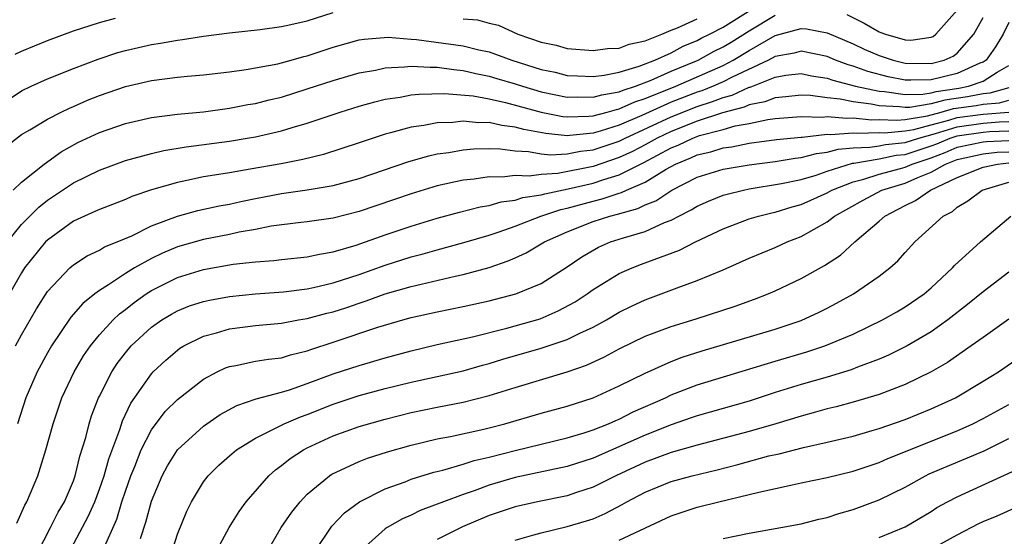
# Model space of a CAD drawing. Units: inches. Extents: x 2598000 to 2601000, y 1482000 to 1485000.
# Drawn here: x 2600661 to 2600737, y 1482416 to 1482456 of the extents above; entities that cross this region are included whole.
import ezdxf

# ---------------------------------------------------------------- set-up
doc = ezdxf.new("R2010")
doc.units = ezdxf.units.IN
doc.header["$MEASUREMENT"] = 0
doc.layers.add('LD25981482_2ft', color=222, linetype='Continuous')

msp = doc.modelspace()

# ---------------------------------------------------------------- linework, layer by layer
at = {"layer": 'LD25981482_2ft'}
for points, elevation in [([(2600659, 1482449.311), (2600661, 1482450.634), (2600661.751, 1482451), (2600663, 1482451.577), (2600665, 1482452.36), (2600666.912, 1482453.088), (2600668.415, 1482453.585), (2600669, 1482453.75), (2600671, 1482454.209), (2600671.693, 1482454.307), (2600673, 1482454.553), (2600673.405, 1482454.595), (2600675, 1482454.84), (2600677, 1482455.101), (2600679.371, 1482455.371), (2600681, 1482455.591), (2600681.738, 1482455.738), (2600683, 1482456.036), (2600685, 1482456.673)], 10758), ([(2600659.715, 1482446.285), (2600661, 1482447.268), (2600661.632, 1482447.632), (2600663, 1482448.469), (2600664.043, 1482449), (2600664.689, 1482449.311), (2600665, 1482449.434), (2600666.086, 1482449.914), (2600667, 1482450.279), (2600669, 1482450.98), (2600671, 1482451.437), (2600673, 1482451.692), (2600673.775, 1482451.774), (2600675, 1482451.878), (2600677, 1482452.115), (2600678.289, 1482452.289), (2600680.732, 1482452.732), (2600681.751, 1482453), (2600682.724, 1482453.276), (2600683, 1482453.337), (2600685, 1482453.992), (2600687, 1482454.556), (2600687.375, 1482454.625), (2600689.231, 1482454.769), (2600691, 1482454.611), (2600691.414, 1482454.586), (2600695, 1482454.107), (2600696.193, 1482453.807), (2600697, 1482453.644), (2600698.739, 1482453), (2600701, 1482452.285), (2600702.066, 1482452.066), (2600703, 1482451.831), (2600703.787, 1482451.787), (2600705, 1482451.746), (2600705.845, 1482451.845), (2600707, 1482452.082), (2600708.527, 1482452.527), (2600709.752, 1482453), (2600711, 1482453.579), (2600711.928, 1482454.072), (2600713, 1482454.517), (2600713.312, 1482454.688), (2600713.956, 1482455), (2600715, 1482455.537), (2600717.325, 1482457)], 10756), ([(2600724.526, 1482456.526), (2600725.856, 1482455.856), (2600727, 1482455.18), (2600727.143, 1482455.143), (2600727.5, 1482455), (2600729, 1482454.56), (2600729.454, 1482454.547), (2600731, 1482454.763), (2600731.164, 1482454.836), (2600731.371, 1482455), (2600733, 1482456.863)], 10754), ([(2600659.926, 1482439), (2600661, 1482440.35), (2600662.324, 1482441.676), (2600663, 1482442.214), (2600665, 1482443.544), (2600667, 1482444.527), (2600669, 1482445.271), (2600671, 1482445.812), (2600671.96, 1482446.04), (2600673.669, 1482446.331), (2600677, 1482446.772), (2600678.367, 1482447), (2600679, 1482447.11), (2600681, 1482447.567), (2600681.823, 1482447.823), (2600683, 1482448.147), (2600685.527, 1482449), (2600687, 1482449.458), (2600688.202, 1482449.798), (2600689, 1482449.988), (2600690.157, 1482450.157), (2600691, 1482450.323), (2600691.607, 1482450.393), (2600693.561, 1482450.439), (2600695.751, 1482450.248), (2600697, 1482450.014), (2600698.248, 1482449.752), (2600701, 1482449.001), (2600702.668, 1482448.668), (2600703, 1482448.637), (2600704.677, 1482448.677), (2600705, 1482448.712), (2600706.084, 1482449), (2600706.792, 1482449.207), (2600707, 1482449.242), (2600708.201, 1482449.799), (2600709, 1482450.047), (2600711.359, 1482451), (2600715, 1482452.599), (2600715.785, 1482453), (2600717, 1482453.745), (2600719, 1482454.907), (2600721, 1482455.435), (2600721.419, 1482455.419), (2600723, 1482455.114), (2600725, 1482454.254), (2600725.857, 1482453.857), (2600727, 1482453.354), (2600728.074, 1482453), (2600729, 1482452.776), (2600731, 1482452.745), (2600732.007, 1482453), (2600732.693, 1482453.307), (2600733, 1482453.55), (2600734.295, 1482455), (2600735, 1482456.282)], 10752), ([(2600737, 1482455.908), (2600736.54, 1482455), (2600735.96, 1482454.04), (2600735.242, 1482453), (2600735, 1482452.846), (2600734.76, 1482452.76), (2600733, 1482451.987), (2600731, 1482451.49), (2600729.457, 1482451.457), (2600729, 1482451.467), (2600727.713, 1482451.713), (2600726.128, 1482452.128), (2600725, 1482452.541), (2600724.634, 1482452.634), (2600723.657, 1482453), (2600723, 1482453.277), (2600721, 1482453.692), (2600720.457, 1482453.542), (2600719, 1482453.279), (2600718.496, 1482453), (2600715.683, 1482451.683), (2600715, 1482451.334), (2600714.237, 1482451), (2600713.357, 1482450.643), (2600713, 1482450.531), (2600711, 1482449.758), (2600708.751, 1482448.751), (2600707, 1482447.998), (2600705.527, 1482447.527), (2600705, 1482447.387), (2600703.191, 1482447.191), (2600703, 1482447.187), (2600701.345, 1482447.345), (2600699.658, 1482447.658), (2600699, 1482447.851), (2600697.971, 1482447.971), (2600697, 1482448.193), (2600696.186, 1482448.185), (2600695, 1482448.304), (2600694.208, 1482448.208), (2600693, 1482448.181), (2600691.972, 1482447.972), (2600691, 1482447.85), (2600689.4, 1482447.4), (2600689, 1482447.308), (2600687, 1482446.634), (2600684.256, 1482445.744), (2600682.651, 1482445.349), (2600680.977, 1482445.023), (2600678.596, 1482444.596), (2600677, 1482444.336), (2600676.189, 1482444.189), (2600675, 1482444.007), (2600673.726, 1482443.726), (2600673, 1482443.593), (2600671, 1482443.005), (2600669.503, 1482442.497), (2600669, 1482442.269), (2600667, 1482441.512), (2600666.659, 1482441.341), (2600665.853, 1482441), (2600665, 1482440.603), (2600663, 1482439.152), (2600662.851, 1482439), (2600661.243, 1482437), (2600661, 1482436.63), (2600660.089, 1482435)], 10750), ([(2600660.368, 1482443), (2600661, 1482443.615), (2600662.735, 1482445), (2600664.054, 1482445.946), (2600665.347, 1482446.653), (2600667, 1482447.437), (2600669, 1482448.131), (2600671, 1482448.585), (2600673, 1482448.846), (2600675, 1482449.03), (2600677, 1482449.294), (2600678.423, 1482449.577), (2600679, 1482449.67), (2600680.053, 1482449.947), (2600681, 1482450.165), (2600683, 1482450.782), (2600685, 1482451.441), (2600687, 1482452.023), (2600688.242, 1482452.242), (2600689, 1482452.411), (2600690.476, 1482452.476), (2600691, 1482452.541), (2600692.45, 1482452.45), (2600693, 1482452.463), (2600694.276, 1482452.277), (2600695, 1482452.218), (2600695.977, 1482451.977), (2600697, 1482451.781), (2600697.589, 1482451.589), (2600699, 1482451.182), (2600699.556, 1482451), (2600701, 1482450.572), (2600703, 1482450.156), (2600703.822, 1482450.178), (2600705, 1482450.145), (2600705.661, 1482450.339), (2600707, 1482450.564), (2600707.298, 1482450.702), (2600708.256, 1482451), (2600709.459, 1482451.459), (2600711, 1482452.143), (2600712.946, 1482452.946), (2600713.068, 1482453), (2600714.315, 1482453.685), (2600715, 1482454.017), (2600715.614, 1482454.386), (2600717, 1482455.265), (2600719, 1482456.474)], 10754), ([(2600660.525, 1482453.476), (2600661, 1482453.699), (2600663, 1482454.529), (2600665, 1482455.255), (2600667, 1482455.911), (2600668.226, 1482456.226)], 10760), ([(2600695, 1482456.18), (2600696.097, 1482456.098), (2600697, 1482455.864), (2600697.702, 1482455.702), (2600699.196, 1482455), (2600701, 1482454.391), (2600702.152, 1482454.152), (2600703, 1482453.905), (2600705, 1482453.736), (2600706.09, 1482453.91), (2600707, 1482453.934), (2600707.767, 1482454.233), (2600709, 1482454.489), (2600710.273, 1482455), (2600711, 1482455.309), (2600711.492, 1482455.492), (2600713, 1482456.183)], 10758), ([(2600660.548, 1482431), (2600661, 1482431.837), (2600662.158, 1482433.842), (2600663, 1482435.175), (2600664.726, 1482437), (2600664.869, 1482437.131), (2600665, 1482437.236), (2600666.061, 1482437.939), (2600667, 1482438.376), (2600667.385, 1482438.615), (2600668.364, 1482439), (2600669.481, 1482439.481), (2600671, 1482440.231), (2600673, 1482440.993), (2600674.572, 1482441.428), (2600676.218, 1482441.782), (2600677, 1482441.921), (2600677.879, 1482442.121), (2600679, 1482442.343), (2600681, 1482442.727), (2600683, 1482443.006), (2600685, 1482443.337), (2600687, 1482443.888), (2600690.81, 1482445.19), (2600692.359, 1482445.641), (2600693, 1482445.776), (2600693.901, 1482445.901), (2600695, 1482446.109), (2600695.822, 1482446.178), (2600697, 1482446.19), (2600697.83, 1482446.17), (2600699, 1482446.02), (2600700.025, 1482445.975), (2600701, 1482445.793), (2600701.716, 1482445.716), (2600703, 1482445.78), (2600704.012, 1482445.988), (2600705, 1482446.092), (2600707, 1482446.763), (2600707.468, 1482447), (2600711, 1482448.647), (2600713, 1482449.433), (2600714.193, 1482449.807), (2600715, 1482450.135), (2600715.683, 1482450.317), (2600717, 1482450.917), (2600717.069, 1482450.931), (2600719, 1482451.687), (2600719.834, 1482451.834), (2600721, 1482451.968), (2600721.803, 1482451.803), (2600723, 1482451.621), (2600723.452, 1482451.452), (2600725.19, 1482451), (2600727, 1482450.604), (2600727.412, 1482450.588), (2600729, 1482450.357), (2600730.38, 1482450.38), (2600731, 1482450.481), (2600731.405, 1482450.595), (2600733.147, 1482450.852), (2600733.894, 1482451), (2600735, 1482451.396), (2600736.088, 1482452.088), (2600737, 1482452.581)], 10748), ([(2600737, 1482450.871), (2600735.537, 1482450.463), (2600735, 1482450.418), (2600733.815, 1482450.185), (2600732.069, 1482449.931), (2600731, 1482449.631), (2600729.363, 1482449.363), (2600729, 1482449.356), (2600728.583, 1482449.417), (2600727, 1482449.478), (2600726.388, 1482449.612), (2600725, 1482449.785), (2600723.997, 1482450.003), (2600723, 1482450.098), (2600721.728, 1482450.272), (2600721, 1482450.296), (2600719.833, 1482450.167), (2600719, 1482450.107), (2600718.204, 1482449.797), (2600717, 1482449.565), (2600716.612, 1482449.388), (2600714.94, 1482448.94), (2600713, 1482448.294), (2600711, 1482447.519), (2600709.916, 1482447), (2600709, 1482446.488), (2600708.024, 1482445.976), (2600707, 1482445.496), (2600705, 1482444.809), (2600702.267, 1482444.267), (2600701, 1482444.197), (2600700.062, 1482444.062), (2600699, 1482444.109), (2600697.988, 1482443.988), (2600697, 1482444.013), (2600695.837, 1482443.837), (2600695, 1482443.764), (2600693, 1482443.314), (2600691, 1482442.707), (2600687, 1482441.348), (2600685, 1482440.835), (2600683, 1482440.554), (2600682.507, 1482440.507), (2600680.212, 1482440.211), (2600679, 1482439.969), (2600677.745, 1482439.745), (2600677, 1482439.581), (2600675, 1482439.184), (2600673, 1482438.617), (2600671.861, 1482438.139), (2600671, 1482437.723), (2600669.701, 1482437), (2600669, 1482436.571), (2600667.708, 1482435.708), (2600667, 1482435.273), (2600666.636, 1482435), (2600665.728, 1482434.272), (2600664.799, 1482433.2), (2600663.309, 1482431), (2600663, 1482430.474), (2600662.196, 1482429), (2600661.339, 1482427), (2600660.691, 1482425)], 10746), ([(2600660.646, 1482417.354), (2600661.265, 1482418.735), (2600661.425, 1482419), (2600662.267, 1482421), (2600662.872, 1482423), (2600663.43, 1482425), (2600664.115, 1482427), (2600665.045, 1482429), (2600665.775, 1482430.225), (2600666.304, 1482431), (2600667, 1482431.854), (2600668.049, 1482433), (2600668.534, 1482433.466), (2600669, 1482433.807), (2600669.664, 1482434.336), (2600670.601, 1482435), (2600671, 1482435.254), (2600673, 1482436.262), (2600675, 1482436.88), (2600677.284, 1482437.284), (2600679, 1482437.48), (2600680.425, 1482437.575), (2600681, 1482437.656), (2600683, 1482437.846), (2600683.934, 1482438.066), (2600685, 1482438.231), (2600686.756, 1482438.756), (2600689, 1482439.549), (2600691, 1482440.223), (2600693, 1482440.836), (2600694.7, 1482441.3), (2600696.297, 1482441.703), (2600697, 1482441.809), (2600697.917, 1482442.083), (2600699, 1482442.211), (2600699.587, 1482442.413), (2600701, 1482442.623), (2600701.283, 1482442.717), (2600703.083, 1482443.083), (2600705, 1482443.529), (2600705.808, 1482443.808), (2600707, 1482444.165), (2600708.888, 1482445.112), (2600711, 1482446.252), (2600711.535, 1482446.465), (2600712.662, 1482447), (2600713.192, 1482447.192), (2600715, 1482447.663), (2600715.937, 1482447.937), (2600717, 1482448.136), (2600718.439, 1482448.439), (2600719, 1482448.513), (2600721, 1482448.672), (2600722.619, 1482448.619), (2600723, 1482448.661), (2600724.526, 1482448.526), (2600725, 1482448.566), (2600726.406, 1482448.406), (2600727, 1482448.424), (2600728.377, 1482448.377), (2600729, 1482448.433), (2600730.726, 1482448.726), (2600731.782, 1482449), (2600732.733, 1482449.267), (2600734.483, 1482449.517), (2600735, 1482449.619), (2600736.276, 1482449.724), (2600737, 1482449.926)], 10744), ([(2600662.205, 1482415), (2600663.242, 1482417), (2600663.82, 1482418.18), (2600664.315, 1482419), (2600665, 1482420.606), (2600665.141, 1482421), (2600665.49, 1482422.51), (2600665.942, 1482423.941), (2600666.205, 1482425), (2600666.395, 1482425.605), (2600666.933, 1482427), (2600667, 1482427.137), (2600667.951, 1482429), (2600668.365, 1482429.635), (2600669, 1482430.466), (2600669.454, 1482431), (2600671, 1482432.431), (2600671.805, 1482433), (2600672.548, 1482433.452), (2600673, 1482433.703), (2600673.929, 1482434.071), (2600675, 1482434.421), (2600675.473, 1482434.527), (2600677, 1482434.793), (2600679, 1482435.001), (2600681.164, 1482435.164), (2600683, 1482435.385), (2600683.484, 1482435.484), (2600685, 1482435.849), (2600687, 1482436.507), (2600689, 1482437.215), (2600691, 1482437.847), (2600691.917, 1482438.083), (2600693, 1482438.4), (2600695.048, 1482438.952), (2600697, 1482439.53), (2600697.776, 1482439.776), (2600699, 1482440.211), (2600700.981, 1482441), (2600702.497, 1482441.503), (2600703, 1482441.607), (2600705, 1482442.15), (2600705.689, 1482442.311), (2600707, 1482442.763), (2600707.187, 1482442.812), (2600707.561, 1482443), (2600709, 1482443.616), (2600710.604, 1482444.603), (2600711.333, 1482445), (2600712.526, 1482445.474), (2600713, 1482445.699), (2600714.056, 1482445.944), (2600715, 1482446.24), (2600715.668, 1482446.332), (2600717, 1482446.61), (2600719.109, 1482446.891), (2600721, 1482447.083), (2600721.081, 1482447.081), (2600723, 1482447.293), (2600723.269, 1482447.269), (2600725, 1482447.417), (2600725.374, 1482447.374), (2600727, 1482447.424), (2600727.41, 1482447.41), (2600729, 1482447.551), (2600729.664, 1482447.664), (2600731, 1482448.029), (2600732.381, 1482448.381), (2600733, 1482448.58), (2600735, 1482448.844), (2600737, 1482448.986)], 10742), ([(2600664.624, 1482415), (2600666.144, 1482417.856), (2600666.638, 1482419), (2600667, 1482419.963), (2600667.358, 1482421), (2600667.713, 1482422.287), (2600668.562, 1482424.562), (2600668.771, 1482425.229), (2600669.417, 1482426.584), (2600671, 1482428.856), (2600671.138, 1482429), (2600672.1, 1482429.9), (2600673, 1482430.675), (2600673.188, 1482430.812), (2600673.499, 1482431), (2600675, 1482431.75), (2600675.999, 1482431.999), (2600677, 1482432.299), (2600679, 1482432.558), (2600681, 1482432.757), (2600682.333, 1482433), (2600683, 1482433.105), (2600684.491, 1482433.509), (2600685, 1482433.629), (2600686.037, 1482433.963), (2600687, 1482434.3), (2600687.535, 1482434.465), (2600689, 1482435.006), (2600691, 1482435.571), (2600691.763, 1482435.763), (2600694.365, 1482436.365), (2600695, 1482436.496), (2600697, 1482437.044), (2600698.459, 1482437.541), (2600699, 1482437.78), (2600699.845, 1482438.155), (2600701.252, 1482439), (2600703, 1482439.781), (2600705, 1482440.585), (2600706.27, 1482441), (2600706.862, 1482441.138), (2600708.433, 1482441.567), (2600709, 1482441.852), (2600709.824, 1482442.176), (2600711.04, 1482443), (2600713, 1482443.979), (2600715, 1482444.605), (2600717, 1482444.948), (2600719, 1482445.193), (2600720.544, 1482445.456), (2600721, 1482445.502), (2600722.184, 1482445.816), (2600723, 1482445.908), (2600723.855, 1482446.145), (2600725, 1482446.246), (2600726.292, 1482446.292), (2600727, 1482446.413), (2600727.485, 1482446.515), (2600729, 1482446.656), (2600730.058, 1482447), (2600731.345, 1482447.345), (2600733, 1482447.876), (2600735, 1482448.154), (2600736.243, 1482448.243), (2600737, 1482448.271)], 10740), ([(2600667.28, 1482415.28), (2600668.34, 1482417.66), (2600668.732, 1482419), (2600669, 1482419.817), (2600669.416, 1482421), (2600669.712, 1482421.712), (2600670.216, 1482423), (2600671, 1482424.536), (2600672.066, 1482425.934), (2600673, 1482426.871), (2600675, 1482428.439), (2600676.072, 1482429), (2600676.698, 1482429.302), (2600677, 1482429.41), (2600677.488, 1482429.488), (2600679, 1482429.812), (2600680.018, 1482429.982), (2600681, 1482430.086), (2600681.694, 1482430.306), (2600683, 1482430.605), (2600683.281, 1482430.719), (2600685, 1482431.281), (2600688.438, 1482432.438), (2600690.35, 1482433), (2600691, 1482433.177), (2600693, 1482433.627), (2600695, 1482434.041), (2600697, 1482434.48), (2600699.038, 1482435), (2600701, 1482435.812), (2600703, 1482437.074), (2600704.137, 1482437.863), (2600705.402, 1482438.598), (2600706.342, 1482439), (2600707.324, 1482439.324), (2600709, 1482439.815), (2600710.498, 1482440.498), (2600711, 1482440.688), (2600711.581, 1482441), (2600712.534, 1482441.466), (2600713, 1482441.761), (2600713.862, 1482442.138), (2600715, 1482442.596), (2600715.307, 1482442.693), (2600716.566, 1482443), (2600717, 1482443.086), (2600719.491, 1482443.491), (2600721, 1482443.823), (2600722.157, 1482444.157), (2600723, 1482444.445), (2600724.944, 1482445.057), (2600725.064, 1482445.064), (2600727, 1482445.394), (2600728.327, 1482445.674), (2600729, 1482445.736), (2600731, 1482446.394), (2600731.439, 1482446.56), (2600732.46, 1482447), (2600733, 1482447.173), (2600735, 1482447.465), (2600735.5, 1482447.5), (2600737, 1482447.556)], 10738), ([(2600670.167, 1482416.167), (2600670.582, 1482417.418), (2600671, 1482419.026), (2600671.83, 1482421), (2600672.239, 1482421.761), (2600673.005, 1482423), (2600675, 1482424.811), (2600676.297, 1482425.703), (2600677.586, 1482426.414), (2600679.069, 1482426.931), (2600681, 1482427.434), (2600681.615, 1482427.615), (2600683, 1482428.089), (2600685, 1482428.844), (2600687, 1482429.498), (2600689, 1482430.069), (2600691, 1482430.615), (2600693, 1482431.094), (2600695.703, 1482431.703), (2600698.358, 1482432.358), (2600700.908, 1482433.092), (2600702.314, 1482433.686), (2600703.613, 1482434.387), (2600704.534, 1482435), (2600705, 1482435.336), (2600707, 1482436.563), (2600707.996, 1482437), (2600708.719, 1482437.281), (2600711.639, 1482438.361), (2600712.878, 1482439), (2600715, 1482440.005), (2600717, 1482440.775), (2600717.727, 1482441), (2600718.748, 1482441.253), (2600719, 1482441.301), (2600720.303, 1482441.697), (2600721, 1482441.886), (2600723, 1482442.797), (2600723.359, 1482443), (2600725, 1482443.631), (2600725.832, 1482443.832), (2600727, 1482444.213), (2600728.651, 1482444.651), (2600729, 1482444.757), (2600729.544, 1482445), (2600731, 1482445.486), (2600732.099, 1482445.901), (2600733, 1482446.289), (2600735, 1482446.701), (2600735.267, 1482446.733), (2600737, 1482446.81)], 10736), ([(2600672.17, 1482413.83), (2600673, 1482416.492), (2600673.723, 1482418.277), (2600674.081, 1482419), (2600675, 1482420.516), (2600675.372, 1482421), (2600676.193, 1482421.807), (2600677, 1482422.532), (2600677.555, 1482423), (2600679, 1482423.899), (2600681.205, 1482425), (2600682.464, 1482425.536), (2600683, 1482425.716), (2600685, 1482426.51), (2600687, 1482427.171), (2600689, 1482427.706), (2600691, 1482428.214), (2600695, 1482429.089), (2600696.491, 1482429.509), (2600697, 1482429.638), (2600698.037, 1482429.963), (2600701, 1482430.812), (2600703, 1482431.484), (2600703.972, 1482431.972), (2600705, 1482432.44), (2600706.014, 1482433), (2600707, 1482433.593), (2600707.936, 1482434.064), (2600709, 1482434.55), (2600710.234, 1482435), (2600711.473, 1482435.473), (2600713, 1482436.024), (2600715, 1482436.857), (2600717, 1482437.743), (2600719, 1482438.576), (2600719.93, 1482439), (2600721, 1482439.411), (2600721.994, 1482439.994), (2600723, 1482440.549), (2600723.577, 1482441), (2600725.771, 1482442.229), (2600727.224, 1482443), (2600729, 1482443.538), (2600729.973, 1482443.973), (2600731, 1482444.37), (2600732.118, 1482445), (2600733, 1482445.346), (2600735, 1482445.785), (2600736.086, 1482445.914), (2600737, 1482445.954)], 10734), ([(2600675.901, 1482415), (2600676.977, 1482417.023), (2600677.746, 1482418.254), (2600678.292, 1482419), (2600680.039, 1482421), (2600680.543, 1482421.457), (2600681, 1482421.776), (2600681.675, 1482422.325), (2600682.709, 1482423), (2600683, 1482423.152), (2600685, 1482424.075), (2600687, 1482424.788), (2600689, 1482425.344), (2600691, 1482425.858), (2600693, 1482426.285), (2600695, 1482426.66), (2600697, 1482427.167), (2600699, 1482427.8), (2600703, 1482429.002), (2600704.48, 1482429.52), (2600705.858, 1482430.142), (2600707, 1482430.758), (2600709, 1482431.74), (2600711, 1482432.495), (2600712.915, 1482433.085), (2600715.934, 1482434.066), (2600717.407, 1482434.593), (2600718.462, 1482435), (2600719, 1482435.234), (2600721, 1482436.186), (2600722.814, 1482437.186), (2600724.024, 1482437.976), (2600725.144, 1482439), (2600727, 1482440.607), (2600727.432, 1482441), (2600728.478, 1482441.521), (2600729, 1482441.799), (2600729.817, 1482442.183), (2600730.964, 1482443), (2600733, 1482443.953), (2600735, 1482444.753), (2600736.105, 1482445), (2600737, 1482445.099)], 10732), ([(2600679.829, 1482415), (2600680.987, 1482417), (2600681.8, 1482418.199), (2600682.438, 1482419), (2600683, 1482419.581), (2600684.697, 1482421), (2600684.879, 1482421.12), (2600687, 1482422.106), (2600687.643, 1482422.357), (2600689.162, 1482422.838), (2600691, 1482423.353), (2600693, 1482423.836), (2600694.022, 1482424.021), (2600696.571, 1482424.571), (2600697, 1482424.675), (2600698.208, 1482425), (2600701, 1482425.822), (2600703, 1482426.355), (2600704.993, 1482427), (2600707, 1482427.919), (2600709, 1482428.905), (2600711, 1482429.8), (2600711.86, 1482430.14), (2600713.38, 1482430.62), (2600719, 1482432.297), (2600721, 1482432.958), (2600722.396, 1482433.603), (2600723, 1482433.898), (2600723.721, 1482434.279), (2600725.03, 1482435), (2600727, 1482436.355), (2600727.838, 1482437), (2600728.44, 1482437.56), (2600729, 1482438.194), (2600729.754, 1482439), (2600731.942, 1482441), (2600732.645, 1482441.355), (2600733, 1482441.669), (2600733.835, 1482442.165), (2600734.932, 1482443), (2600737, 1482443.605)], 10730), ([(2600683.481, 1482415), (2600684.883, 1482417.117), (2600685.858, 1482418.141), (2600687.023, 1482418.976), (2600689, 1482419.979), (2600690.531, 1482420.531), (2600691, 1482420.723), (2600692.734, 1482421.266), (2600693.431, 1482421.431), (2600695, 1482421.89), (2600695.836, 1482422.164), (2600697, 1482422.428), (2600699, 1482422.945), (2600703, 1482423.914), (2600704.3, 1482424.3), (2600705, 1482424.527), (2600706.187, 1482425), (2600706.743, 1482425.257), (2600707, 1482425.358), (2600708.086, 1482425.914), (2600710.555, 1482427), (2600711, 1482427.217), (2600713, 1482428.002), (2600717.303, 1482429.303), (2600719, 1482429.833), (2600721.454, 1482430.546), (2600722.835, 1482431), (2600725, 1482431.912), (2600727.265, 1482433), (2600728.375, 1482433.624), (2600729, 1482433.996), (2600730.469, 1482435), (2600731, 1482435.459), (2600732.654, 1482437), (2600732.815, 1482437.185), (2600734.797, 1482439), (2600737.143, 1482441)], 10728), ([(2600737, 1482436.675), (2600735, 1482435.17), (2600733.816, 1482434.184), (2600732.298, 1482433), (2600731, 1482432.083), (2600729.163, 1482431), (2600727.722, 1482430.278), (2600727, 1482429.971), (2600725.351, 1482429.351), (2600724.852, 1482429.148), (2600723, 1482428.592), (2600721, 1482428.027), (2600719, 1482427.402), (2600717, 1482426.751), (2600713, 1482425.622), (2600712.55, 1482425.45), (2600711, 1482424.916), (2600709, 1482424.114), (2600705, 1482422.347), (2600703, 1482421.697), (2600699, 1482420.849), (2600697, 1482420.263), (2600695.833, 1482419.833), (2600695, 1482419.554), (2600693.489, 1482419), (2600693, 1482418.799), (2600691.69, 1482418.31), (2600691, 1482417.971), (2600690.323, 1482417.677), (2600689.15, 1482417), (2600689, 1482416.9), (2600687, 1482415.113)], 10726), ([(2600737, 1482433.058), (2600735, 1482431.655), (2600734.099, 1482431), (2600732.271, 1482429.729), (2600731.022, 1482429), (2600729, 1482428.017), (2600727, 1482427.248), (2600725, 1482426.658), (2600723.697, 1482426.303), (2600723, 1482426.138), (2600722.118, 1482425.882), (2600721, 1482425.591), (2600719.05, 1482425), (2600717, 1482424.405), (2600713, 1482423.343), (2600711, 1482422.774), (2600709, 1482422.035), (2600706.733, 1482421), (2600705, 1482420.123), (2600703.706, 1482419.706), (2600703, 1482419.46), (2600700.715, 1482419), (2600699, 1482418.601), (2600697, 1482417.929), (2600694.933, 1482417.067), (2600693, 1482416.083)], 10724), ([(2600699, 1482416.048), (2600700.436, 1482416.436), (2600701, 1482416.604), (2600703, 1482417.079), (2600704.486, 1482417.514), (2600705, 1482417.69), (2600705.919, 1482418.081), (2600707.226, 1482418.774), (2600707.6, 1482419), (2600709, 1482419.732), (2600711, 1482420.551), (2600712.606, 1482421), (2600714.547, 1482421.453), (2600716.142, 1482421.858), (2600718.522, 1482422.522), (2600719.305, 1482422.695), (2600721.178, 1482423.178), (2600723, 1482423.581), (2600725, 1482424.055), (2600726.472, 1482424.472), (2600727, 1482424.63), (2600729, 1482425.329), (2600731, 1482426.143), (2600732.878, 1482427), (2600735, 1482428.269), (2600736.19, 1482429), (2600737.856, 1482430.144)], 10722), ([(2600707, 1482416.033), (2600711, 1482417.906), (2600713, 1482418.568), (2600714.666, 1482419), (2600717, 1482419.545), (2600717.743, 1482419.743), (2600720.307, 1482420.307), (2600721, 1482420.438), (2600723, 1482420.86), (2600725, 1482421.354), (2600727, 1482422.01), (2600727.685, 1482422.315), (2600733, 1482424.464), (2600734.205, 1482425), (2600735, 1482425.397), (2600737, 1482426.493)], 10720), ([(2600715, 1482416.176), (2600717, 1482416.571), (2600719.433, 1482417), (2600721, 1482417.301), (2600722.356, 1482417.644), (2600723, 1482417.784), (2600723.912, 1482418.088), (2600725, 1482418.398), (2600727, 1482419.149), (2600729, 1482420.124), (2600730.585, 1482421), (2600730.866, 1482421.134), (2600735.087, 1482422.913), (2600737, 1482423.856)], 10718), ([(2600727, 1482416.228), (2600729, 1482417.059), (2600731, 1482418.251), (2600731.459, 1482418.541), (2600732.275, 1482419), (2600733, 1482419.382), (2600738.229, 1482421.771)], 10716), ([(2600731, 1482415.341), (2600733, 1482416.458), (2600734.68, 1482417.32), (2600735, 1482417.475), (2600736.079, 1482417.921), (2600739, 1482419.225)], 10714)]:
    msp.add_lwpolyline(points, dxfattribs=dict(at, elevation=elevation))

doc.saveas('drawing.dxf')
